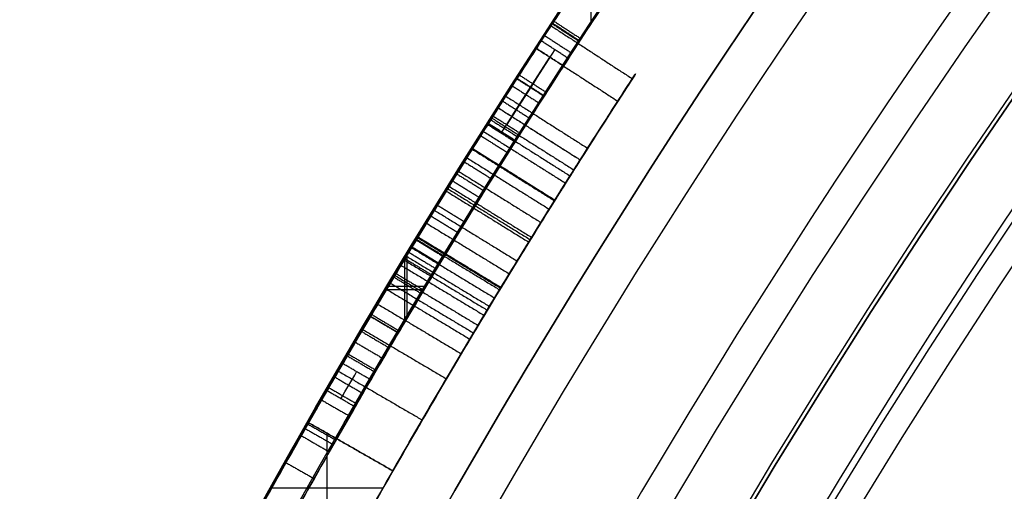
# Model space of a CAD drawing. Units: millimetres. Extents: x -68 to 67, y -67 to 68.
# Drawn here: x -22 to -19, y 12 to 13 of the extents above; entities that cross this region are included whole.
import ezdxf

# ---------------------------------------------------------------- set-up
doc = ezdxf.new("R2010")
doc.units = ezdxf.units.MM
doc.layers.add('Livello 01', color=18, linetype='Continuous', true_color=0x000000)

# ---------------------------------------------------------------- blocks, each defined once
blk = doc.blocks.new('10CI16160YY')
at = {"layer": 'Livello 01'}
for centre, radius in [((0, 0, -26), 29.95), ((0, 0, -35.5), 24), ((0, 0, -32.24999999999999), 24), ((0, 0, -36), 23.5), ((0, 0, -28.5), 22.9), ((0, 0, -26), 22.9), ((0, 0, -27.24999999999999), 22.9)]:
    blk.add_circle(centre, radius, dxfattribs=at)
at = {"layer": 'Livello 01', "extrusion": (0, 0, -1)}
blk.add_circle((0, 0), 29.95, dxfattribs=at)
at = {"layer": 'Livello 01'}
for centre, radius, start in [((0, 0, -13), 29.95, 202.9852029712911), ((0, 0, -29), 24, 180)]:
    blk.add_arc(centre, radius, start, 0, dxfattribs=at)
at = {"layer": 'Livello 01', "extrusion": (0, 0, -1)}
blk.add_arc((0, 0, 28.5), 23.5, 180, 0, dxfattribs=at)
blk = doc.blocks.new('10PT01360YY_oa_0')
at = {"layer": 'Livello 01', "extrusion": (0, 0, -1)}
for centre in [(0, 0, -0.199999999999999), (0, 0, -0.099999999999999)]:
    blk.add_circle(centre, 24, dxfattribs=at)
at = {"layer": 'Livello 01'}
blk.add_circle((0, 0), 24, dxfattribs=at)
blk = doc.blocks.new('10OR1116000')
at = {"layer": 'Livello 01', "color": 250, "true_color": 0x333333}
for centre, radius in [((0, 0, 0.89), 23.865), ((0, 0, 1.78), 22.975), ((0, 0), 22.975), ((0, 0, 0.89), 22.085)]:
    blk.add_circle(centre, radius, dxfattribs=at)
blk = doc.blocks.new('10PM04460YY_oa_1')
at = {"layer": 'Livello 01'}
for centre, radius in [((0, 0, -10.5), 26.25), ((0, 0, -8.99999999999999), 24)]:
    blk.add_circle(centre, radius, dxfattribs=at)
at = {"layer": 'Livello 01', "extrusion": (0, 0, -1)}
for centre, radius in [((0, 0, 8.99999999999999), 26.25), ((0, 0, 9.749999999999995), 26.25), ((0, 0, -1.5), 24), ((9e-16, 0, 3.749999999999995), 24), ((0, 0), 22.5), ((0, 0, 10.5), 22.5), ((0, 0, 5.250000000000001), 22.5)]:
    blk.add_circle(centre, radius, dxfattribs=at)
blk = doc.blocks.new('10PM06160YY_oa_2')
at = {"layer": 'Livello 01'}
for p, q in [((11.95309441608125, 21.04194700782815, 16.5420996583827), (11.95309441608125, 21.38629313088752, 16.5420996583827)), ((12.00641810741278, 21.01156643922561, 16.14366726125665), (12.1552580013063, 21.2720404033482, 16.14366726125665)), ((12.00641810741278, 21.01156643922561, 15.1626091293167), (12.1552580013063, 21.2720404033482, 15.1626091293167)), ((11.78378996530748, 21.21466766803735, 16.5420996583827), (12.12247410344222, 21.21466766803735, 16.5420996583827)), ((12.08083805435954, 21.14180342128691, 16.5420996583827), (12.08083805435954, 21.14180342128691, 15.7452348641306)), ((12.08083805435954, 21.14180342128691, 15.5153197759529), (12.08083805435954, 21.14180342128691, 14.8098984826805)), ((12.43243067001996, 20.99511056496592, 30.7369267583644), (12.4833832547332, 21.0811561000683, 30.7369267583644)), ((12.45790696237658, 21.03813333251711, 31.4392463459933), (12.45790696237658, 21.03813333251711, 30.0346071707355)), ((12.5648657252632, 20.91612175586346, 30.0346071707355), (12.5648657252632, 21.03269239317938, 30.0346071707355)), ((12.57581933351065, 20.90953773020576, 31.4392463459933), (12.57581933351065, 21.02614486992087, 31.4392463459933)), ((12.46747216899341, 20.97432091190015, 30.0346071707355), (12.66206390303831, 20.97432091190015, 30.0346071707355)), ((12.47859986965172, 20.96770243238695, 31.4392463459933), (12.67302074119953, 20.96770243238695, 31.4392463459933)), ((12.64547506303497, 20.86748572373202, 30.13447830475615), (12.6973007805064, 20.9530082062063, 30.13447830475615)), ((12.67138792177068, 20.91024696496916, 30.2343494387768), (12.67138792177068, 20.91024696496916, 30.0346071707355)), ((13.38795756524693, 20.39908312231575, 31.4392463459933), (13.56935546622803, 20.39908312231575, 31.4392463459933))]:
    blk.add_line(p, q, dxfattribs=at)
at = {"layer": 'Livello 01', "extrusion": (0, 0, -1)}
for centre, radius in [((-3.3e-15, 0, -3.00000000000002), 28.5), ((-3.3e-15, 0), 28.5), ((-3.3e-15, 0, -1.50000000000002), 28.5), ((0, 0, -12.375), 26.75), ((0, 0, -7.687500000000007), 26.75), ((0, 0, -100), 24.5), ((0, 0, -56.75), 24.5), ((0, 0, -12), 23.188)]:
    blk.add_circle(centre, radius, dxfattribs=at)
at = {"layer": 'Livello 01'}
for centre, radius in [((0, 0, 13.5), 24.5), ((0, 0, 3.00000000000002), 24.5), ((0, 0), 24.5), ((0, 0, 1.50000000000002), 24.5), ((0, 0, 56), 23.2), ((0, 0, 10), 23.188), ((0, 2e-16, 11), 23.188), ((0, 0, 6.500000000000012), 23.188)]:
    blk.add_circle(centre, radius, dxfattribs=at)
at = {"layer": 'Livello 01', "extrusion": (0, 0, -1)}
for centre, radius, start, end in [((0, 0, -3.00000000000002), 26.75, 1.4e-14, 180), ((1.9e-15, -7.1e-15, -42.75), 24.49999999999997, 47.02864357636389, 132.9713564236362), ((1.9e-15, -7.1e-15, -22.75), 24.49999999999997, 47.02864357636389, 132.9713564236362), ((0, 5.3e-15, -43.25), 24.40000000000001, 47.0286435763639, 132.9713564236361), ((0, 5.3e-15, -42.75), 24.40000000000001, 47.0286435763639, 132.9713564236361), ((0, 5.3e-15, -23.25), 24.40000000000001, 47.0286435763639, 132.9713564236361), ((0, 5.3e-15, -22.75), 24.40000000000001, 47.0286435763639, 132.9713564236361), ((0, 0, -43), 24.4, 47.02864357636392, 132.9713564236361), ((0, 0, -23), 24.4, 47.02864357636392, 132.9713564236361), ((0, 0, -100), 23.4, 0, 270), ((1.432454e-10, -2.642082e-10, -16.5420996583827), 24.2000000003005, 119.0501945877664, 119.7444880794686), ((-6.491518e-10, 1.0957137e-09, -30.0346071707355), 24.49999999872643, 120.6322518187048, 121.2154186680081), ((-7.823928e-10, 1.2989858e-09, -31.4392463459933), 24.39999999848356, 120.632251818679, 121.2753427204624), ((-7.432845e-10, 1.2325927e-09, -30.0346071707355), 24.39999999856062, 120.6322518186785, 121.2154186679859), ((1.239187e-10, -1.948592e-10, -31.4392463459933), 24.4000000002309, 123.1238001782806, 123.7848172871394)]:
    blk.add_arc(centre, radius, start, end, dxfattribs=at)
at = {"layer": 'Livello 01'}
for centre, radius, start, end in [((-1.9e-15, -7.1e-15, 43.25), 24.49999999999997, 47.02864357636386, 132.9713564236361), ((-1.9e-15, -7.1e-15, 23.25), 24.49999999999997, 47.02864357636386, 132.9713564236361), ((0, 0, 3.00000000000002), 23.188, 90, 0), ((0, 0, 3.00000000000002), 23.188, 0, 89.99999999999999), ((3.3e-15, 0, 12), 23, 269.9999999999999, 90), ((1.156195e-10, 2.066827e-10, 16.5420996583827), 24.49999999976317, 60.25551192051049, 60.94980541222797), ((2.992238e-10, 5.054517e-10, 31.4392463459933), 24.49999999941262, 58.72465727953518, 59.36774818129434), ((4.631602e-10, 7.005383e-10, 31.4392463459933), 24.4999999991602, 56.21518271283721, 56.87619982172479)]:
    blk.add_arc(centre, radius, start, end, dxfattribs=at)
for points, knots in [([(11.7965275846301, 21.4730514120621, 30.2472360367149), (11.85339821744945, 21.44180871748728, 30.14297324657406), (12.01427932424038, 21.35299653078416, 29.9401270774463), (12.24461203612292, 21.2210061436402, 30.02056585482418), (12.3377646207436, 21.1667088647037, 30.0797104644695)], [0, 0, 0, 0, 0.3984414069889426, 0.7968827059602555, 0.7968827059602555, 0.7968827059602555, 0.7968827059602555]), ([(12.2540017324026, 21.2153114882217, 30.2974937237694), (12.15190147375074, 21.27428477923487, 30.23948229964277), (11.94398879823967, 21.39179557922972, 30.22285617718353), (11.83556757252978, 21.45154418584527, 30.4758238938764), (11.81244962035429, 21.46431079984708, 30.7288312036249), (11.8158469826385, 21.46242191795509, 31.0530764616117), (11.8197234609188, 21.4602921067586, 31.3103334415076), (11.8197234609188, 21.4602921067586, 31.4392463459933)], [-1.617299837713911, -1.617299837713911, -1.617299837713911, -1.617299837713911, -1.212974956528288, -1.010812463773571, -0.8086499710188565, -0.4043249855094282, 0, 0, 0, 0]), ([(12.2874063978018, 21.0803141346437, 30.0797104644695), (12.19462205337159, 21.13439677176315, 30.02055822069425), (11.96486231040717, 21.26605582055572, 29.94014407316623), (11.80491188869348, 21.35434887541184, 30.14316674089834), (11.748378492448, 21.3854063042577, 30.2472360367149)], [0, 0, 0, 0, 0.3974608407414179, 0.7949217891359748, 0.7949217891359748, 0.7949217891359748, 0.7949217891359748]), ([(11.7714796916906, 21.3726990777514, 31.4392463459933), (11.7714796916906, 21.3726990777514, 31.3105190227114), (11.76759201817211, 21.37483495328812, 31.0537297884119), (11.76433435649681, 21.37664728663902, 30.7295859661172), (11.78695156370692, 21.36415567434433, 30.47766455516719), (11.89409499854907, 21.30511937847534, 30.22311498767451), (12.10192518596246, 21.18766854058545, 30.23926739447796), (12.203985398801, 21.1287183801065, 30.2974937237694)], [-1.616109562688994, -1.616109562688994, -1.616109562688994, -1.616109562688994, -1.212082146051725, -0.8080547294144553, -0.6060410210958208, -0.4040273127771904, 0, 0, 0, 0]), ([(13.3338987186508, 20.5537623067107, 35.9212051088799), (13.30635211575503, 20.57163269015076, 36.09337147148447), (13.12091653495563, 20.69205926739163, 36.39856455389737), (12.66151653682359, 20.977336834746, 36.47842963273064), (12.2118877827496, 21.24060243720605, 36.27155202986918), (12.07762329112587, 21.31589734456734, 35.740941146241), (12.16870536419046, 21.2651549531396, 35.19015206945574), (12.59790025476029, 21.0155033753977, 34.93579168571438), (13.066475369761, 20.72674813654406, 34.96465926867359), (13.27855739927173, 20.58959396054131, 35.24589710430008), (13.3107027964026, 20.5687916773407, 35.4173391358817)], [-4.435144132334994, -4.435144132334994, -4.435144132334994, -4.435144132334994, -3.880751115043263, -3.326358097751543, -2.771965080459812, -2.217572063168082, -1.66317904587635, -1.10878602858462, -0.5543930112928953, 0, 0, 0, 0]), ([(13.2563733972336, 20.4848374255965, 35.4173391358817), (13.22441771239289, 20.50551694009207, 35.2462104180109), (13.01367472130578, 20.64181942363856, 34.96473746482351), (12.54570377770147, 20.93019915427026, 34.93565445431972), (12.11854038431718, 21.17863705867232, 35.1912860045374), (12.02871210593085, 21.22867513949005, 35.74053977588933), (12.16095657473953, 21.15452586008706, 36.27011276230616), (12.60909994594735, 20.89217154398689, 36.47871990164077), (13.06781958455366, 20.60731555713301, 36.39844210775387), (13.25209628862912, 20.48763063396046, 36.09302120315611), (13.2794746422481, 20.4698693993364, 35.9212051088799)], [-4.425559818851467, -4.425559818851467, -4.425559818851467, -4.425559818851467, -3.872364846654835, -3.319169868561286, -2.765974890467739, -2.212779912374192, -1.659584934280644, -1.106389956187096, -0.5531949780935479, 0, 0, 0, 0]), ([(12.0064181074128, 21.0115664392256, 15.7452348641306), (12.1427572650429, 20.9336595903643, 15.7452348641306), (12.278338119027, 20.8544256904331, 15.7452348641306), (12.4215597869797, 20.7688456294082, 15.7452348641306), (12.4433178478123, 20.7558195250706, 15.7452343702908), (12.4677624574136, 20.7411451594288, 15.7452323949314), (12.4780743328479, 20.7349404931486, 15.7452309134119), (12.5032940035437, 20.7197496196966, 15.7452249873337), (12.512487737791, 20.7141896793999, 15.7452190612554), (12.5148767603014, 20.7127463302214, 15.7452072090988), (12.5314599176665, 20.7027199287412, 15.7450651091901), (12.5485752349502, 20.6923502698164, 15.7447408829737), (12.5570448948023, 20.6872115012556, 15.7445193780049), (12.5821904271654, 20.6719343266564, 15.7436766875173), (12.5986028555687, 20.6619350583715, 15.7428773264169), (12.6467906448454, 20.6325011440753, 15.73976654079), (12.6867360243989, 20.6079658488581, 15.7358103488225), (12.7532312175498, 20.5668816521172, 15.7260098599256), (12.7846258735602, 20.5473734393054, 15.7198528022016), (12.8437393900466, 20.5104747010338, 15.7050250602022), (12.8855681238656, 20.4842257993259, 15.6918181063466), (12.9482246883731, 20.4446777889004, 15.6652556032998), (12.9766521925346, 20.4266349537374, 15.6499937924279), (13.0532995631441, 20.377807564894, 15.5982666817665), (13.1102159803154, 20.341195115388, 15.534814086254), (13.2223384367516, 20.2686381721916, 15.344732856947), (13.2502717290172, 20.2502322219581, 15.1671886025812), (13.1831322625289, 20.2940047719688, 14.8584478256348), (13.0952360726952, 20.3513664503955, 14.728383785331), (12.9018097718182, 20.4741089100672, 14.6258477526501), (12.8399060065593, 20.5129957250395, 14.6089765274553), (12.706366099595, 20.5959811714769, 14.5863211283774), (12.6449054667716, 20.6338010858914, 14.583135884525), (12.4980787705877, 20.7230646517331, 14.5791270947354), (12.4361105099532, 20.760284497204, 14.5799833945029), (12.3001300160476, 20.8411386111446, 14.5799833945029), (12.2319467881243, 20.8812292337614, 14.5799833945029), (12.02680450972997, 21.000499980896, 14.5799833945029), (11.88922860155462, 21.07869233525003, 14.5799833945029), (11.75093083085621, 21.15551050219383, 14.5799833945029)], [0, 0, 0, 0, 0.124999999601666, 0.124999999601666, 0.13281249957677, 0.13281249957677, 0.140624999551874, 0.140624999551874, 0.156249999502083, 0.156249999502083, 0.164062499477187, 0.164062499477187, 0.171874999452291, 0.171874999452291, 0.187499999402499, 0.187499999402499, 0.218749999302916, 0.218749999302916, 0.249999999203332, 0.249999999203332, 0.281249999103749, 0.281249999103749, 0.312499999004165, 0.312499999004165, 0.374999998804998, 0.374999998804998, 0.499999998406664, 0.499999998406664, 0.624999998008331, 0.624999998008331, 0.687499997809164, 0.687499997809164, 0.749999997609997, 0.749999997609997, 0.81249999741083, 0.81249999741083, 0.874999997211663, 0.874999997211663, 1.000000000000198, 1.000000000000198, 1.000000000000198, 1.000000000000198]), ([(13.0787440238186, 20.7170570969776, 35.4495553820728), (13.05324003077452, 20.73315784903732, 35.33853867526854), (12.9215852006951, 20.81633925603537, 35.14280468829349), (12.60079404404016, 21.01219140151879, 35.14891097594063), (12.36807758948465, 21.14915675088105, 35.39251300712923), (12.35071846204875, 21.1590584033206, 35.74289278563792), (12.39888398715531, 21.13125752917428, 36.0975383763441), (12.67526347487445, 20.96751655171646, 36.27276149234638), (12.98695093649884, 20.77540443017558, 36.21933028618127), (13.08606247904544, 20.71244364769661, 36.0026410748944), (13.1019399700402, 20.7023952484118, 35.8902772757318)], [-2.910992863010677, -2.910992863010677, -2.910992863010677, -2.910992863010677, -2.54711898635832, -2.183244845012949, -1.819370703667578, -1.455496562322197, -1.091622420976826, -0.727748279631452, -0.363874138286077, 0, 0, 0, 0]), ([(12.40214950782239, 21.12906176992543, 35.99464213133242), (12.37374854524534, 21.14574901582386, 35.91887353594487), (12.36457308408179, 21.15106011544045, 35.83686250893157), (12.3596877984991, 21.1539150661209, 35.6815734207421), (12.3614822159169, 21.15286747653, 35.6280379125806), (12.373070806556, 21.146090983206, 35.5215229163616), (12.3862292220336, 21.13839498474, 35.457937989776), (12.4214439768014, 21.1177211460617, 35.3633982470631), (12.4528712208288, 21.0992370132933, 35.3105084391384), (12.525955733724, 21.0559311630348, 35.2358497234086), (12.56886388436, 21.0303749206452, 35.2068181599522), (12.7099239549316, 20.9456407790678, 35.1513591083001), (12.8150285087636, 20.8814629990684, 35.1498677459032), (12.98885550929509, 20.77378360424174, 35.23654596562739), (13.05342882201722, 20.73303866430974, 35.33935991823697), (13.07874402381858, 20.71705709697757, 35.44955538207281)], [0.4059185840972443, 0.4059185840972443, 0.4059185840972443, 0.4059185840972443, 0.499999913285219, 0.499999913285219, 0.562499902445871, 0.562499902445871, 0.624999891606523, 0.624999891606523, 0.687499880767176, 0.687499880767176, 0.749999869927828, 0.749999869927828, 0.874999848249133, 0.874999848249133, 0.9999999181770343, 0.9999999181770343, 0.9999999181770343, 0.9999999181770343]), ([(13.04846266404, 20.6178956759693, 35.8902772757318), (13.03265293541832, 20.62790119043171, 36.00262006776128), (12.93402481427654, 20.69056243145354, 36.21952700550858), (12.6219363691861, 20.88290374870331, 36.27308374510114), (12.34685737826912, 21.04583549044907, 36.09481164940215), (12.30036899802625, 21.07265907633312, 35.74110443313874), (12.31839180487733, 21.06236882913182, 35.39015557548964), (12.55037058819986, 20.92582456397653, 35.14879808326987), (12.869886992218, 20.73072296028946, 35.14329647436355), (13.00008425483551, 20.64845521946948, 35.3390752060462), (13.02536139515, 20.6324976802552, 35.4495553820728)], [-2.905634977162417, -2.905634977162417, -2.905634977162417, -2.905634977162417, -2.542430574496616, -2.179226168784397, -1.816021763072181, -1.45281735735996, -1.089612951647738, -0.7264085459355276, -0.3632041402233062, 0, 0, 0, 0]), ([(12.04099851259442, 20.99176873526722, 14.8098984826805), (12.12452922630234, 20.9438550221775, 14.8098984826805), (12.20777922597451, 20.89543966793188, 14.8098984826805), (12.3379253955599, 20.8187079007946, 14.8098984826805), (12.3850257744519, 20.7907224121129, 14.8098984826805), (12.4555359382259, 20.7485029569462, 14.8098984826805), (12.4765262397945, 20.7358918589709, 14.8098984826805), (12.5284155392345, 20.7045821565054, 14.8098984826805), (12.5464666443905, 20.6936493165882, 14.8100013082341), (12.6253617891671, 20.6456782131173, 14.8115962398879), (12.6630340842255, 20.6225836642544, 14.8121817867822), (12.7621086704748, 20.5614194911348, 14.8282785547464), (12.8029137341064, 20.5360067719547, 14.8461292739691), (12.9214769820069, 20.4617723935742, 14.9376871953316), (12.9670344951802, 20.4327192738424, 15.0370561286279), (12.9661187024111, 20.4333004168611, 15.2197474103305), (12.9568816587669, 20.439174832055, 15.2708281303065), (12.9245572652038, 20.4596183256706, 15.3441248295406), (12.9105682534102, 20.4684533365631, 15.3670133084407), (12.8786975026188, 20.4885213046981, 15.4065325900375), (12.8554709568725, 20.5031019874992, 15.4277465660128), (12.8096542258641, 20.5317816359162, 15.4605758398399), (12.7719516538701, 20.5552923082534, 15.4777739290036), (12.7045515808295, 20.5969674190565, 15.4965389226675), (12.6802767722489, 20.6119265994945, 15.5016218972085), (12.6280878754584, 20.6439418177219, 15.5094437995967), (12.593204508792, 20.6652343497235, 15.512549831884), (12.3882066401788, 20.7898487274981, 15.5233480324244), (12.1926810758546, 20.9051321529714, 15.5153197759529), (12.0064181074128, 21.0115664392256, 15.5153197759529)], [0.0151515151515152, 0.0151515151515152, 0.0151515151515152, 0.0151515151515152, 0.125, 0.125, 0.1875, 0.1875, 0.21875, 0.21875, 0.25, 0.25, 0.3125, 0.3125, 0.375, 0.375, 0.5, 0.5, 0.5625, 0.5625, 0.59375, 0.59375, 0.625, 0.625, 0.6875, 0.6875, 0.71875, 0.71875, 0.75, 0.75, 0.999999999999999, 0.999999999999999, 0.999999999999999, 0.999999999999999]), ([(13.0484626498223, 20.6178956849673, 35.8902772738283), (13.0328691582174, 20.6277643493497, 36.0010834846646), (12.9883149845249, 20.6560578180674, 36.1123102468507), (12.8268471510647, 20.7567107915441, 36.2347618316983), (12.7216166786434, 20.8214316929165, 36.2492331927509), (12.57492758445369, 20.91017191224901, 36.22604272660651), (12.5189339014007, 20.94367625398056, 36.20243841240733), (12.47073132916188, 20.97235085223861, 36.16450777123316)], [0, 0, 0, 0, 0.124999978321305, 0.124999978321305, 0.249999956642609, 0.249999956642609, 0.324417129073335, 0.324417129073335, 0.324417129073335, 0.324417129073335]), ([(12.6973007805064, 20.9530082062063, 30.2343494387768), (12.8033599726635, 20.888737460445, 30.0752606607982), (13.0638850700422, 20.7282663121429, 29.9707761126018), (13.3981555842164, 20.5126232703769, 30.030762778459), (13.6132234985532, 20.3700229687598, 30.22187905151), (13.6263736252723, 20.3609914109645, 30.5388250263407), (13.6223315521176, 20.3637735811909, 30.9352280530608), (13.623847172259, 20.3627303725932, 31.2384249837904), (13.623847172259, 20.3627303725932, 31.4392463459933)], [0, 0, 0, 0, 0.616562804086614, 0.9248442061299315, 1.233125608173239, 1.541407010216548, 1.849688412259857, 2.466251216346477, 2.466251216346477, 2.466251216346477, 2.466251216346477]), ([(13.388022429991, 20.5185490572325, 31.4392463459933), (13.3880224299909, 20.5185490572326, 31.3149554564401), (13.3887682062064, 20.5180575694423, 31.0667726296828), (13.3859715453978, 20.5199006486562, 30.7545493344914), (13.3916381123766, 20.5161666987487, 30.5089575509867), (13.3611906871539, 20.5361438231912, 30.3142323399063), (13.2140336978125, 20.6313012511327, 30.213963468817), (13.0064924441079, 20.7632487284751, 30.192890716219), (12.7249533434883, 20.9366893378244, 30.3263373511468), (12.7176611729471, 20.9405321364503, 30.7281132991404), (12.7196499467311, 20.9394841004614, 31.076716758591), (12.7192079970013, 20.9397169973478, 31.3192471579471), (12.7192079970013, 20.9397169973478, 31.4392463459933)], [-3.046826945319851, -3.046826945319851, -3.046826945319851, -3.046826945319851, -2.665973577154867, -2.285120208989893, -2.094693524907401, -1.904266840824909, -1.713840156742417, -1.523413472659926, -1.142560104494942, -0.7617067363299639, -0.3808533681649819, 0, 0, 0, 0]), ([(12.7192079970013, 20.9397169973478, 31.4392463459933), (12.7192079970013, 20.9397169973478, 31.19223927953471), (12.7192079970013, 20.9397169973478, 30.9452322130762), (12.7192079970013, 20.9397169973479, 30.5747216133883), (12.7294078310197, 20.9336529426934, 30.4357089284074), (12.8255581463813, 20.8747807305175, 30.3006586492487), (12.874543763904, 20.8446490033101, 30.2668707048908), (12.9716954662735, 20.7843302978502, 30.2213243357318), (13.0210186498096, 20.7534875375775, 30.2098997525368), (13.130259995497, 20.6845460211657, 30.2054295923463), (13.1812686390225, 20.6520539479934, 30.2135284917745), (13.2761263737027, 20.5912030662219, 30.2557856626196), (13.3239407401014, 20.5602429337921, 30.2936303576464), (13.3766084385221, 20.5260160046888, 30.3963647903709), (13.3834003671863, 20.5215645072012, 30.4539557953199), (13.389933433081, 20.5173024023452, 30.5913465733145), (13.388022429991, 20.5185490572325, 30.6447921270701), (13.3880224299908, 20.5185490572327, 30.9503512497329), (13.3880224299908, 20.5185490572327, 31.1947985478631), (13.388022429991, 20.5185490572325, 31.4392458459933), (13.388022429991, 20.5185490572325, 31.43924601265996), (13.388022429991, 20.5185490572325, 31.43924617932663), (13.388022429991, 20.5185490572325, 31.4392463459933)], [-1.6e-15, -1.6e-15, -1.6e-15, -1.6e-15, 0.249999957386868, 0.249999957386868, 0.374999936080303, 0.374999936080303, 0.43749992542702, 0.43749992542702, 0.499999914773737, 0.499999914773737, 0.562499904120454, 0.562499904120454, 0.624999893467171, 0.624999893467171, 0.687499882813888, 0.687499882813888, 0.749999872160605, 0.749999872160605, 0.999999829547473, 0.999999829547473, 0.999999829547473, 0.9999999999999991, 0.9999999999999991, 0.9999999999999991, 0.9999999999999991]), ([(13.5682396327804, 20.279617187399, 31.4392463459933), (13.5682396327804, 20.279617187399, 31.2387054083007), (13.5668090624837, 20.280602892191, 30.9359495726857), (13.5706241141057, 20.2779742139447, 30.5400528403372), (13.5582282295778, 20.2864963365683, 30.2236916159391), (13.3452319340889, 20.4277425010198, 30.0314012062664), (13.0119127666587, 20.6428249543139, 29.9703271908392), (12.7508994248607, 20.8035996784196, 30.0755648056906), (12.645475063035, 20.867485723732, 30.2343494387768)], [0, 0, 0, 0, 0.6155687991280571, 0.9233531986920844, 1.231137598256114, 1.538921997820137, 1.846706397384171, 2.462275196512228, 2.462275196512228, 2.462275196512228, 2.462275196512228]), ([(12.6672928623196, 20.8542487647056, 31.4392463459933), (12.6672928623196, 20.8542487647056, 31.3201293692288), (12.6674067885552, 20.8542138806001, 31.0794274698419), (12.6668941204953, 20.8543708590748, 30.7331822959089), (12.6687739033815, 20.8537952713345, 30.3351102589606), (12.9476142577942, 20.6821303697971, 30.1934341473559), (13.1559889865569, 20.5497309035603, 30.2125903630751), (13.304606272057, 20.4536605103237, 30.3107915618783), (13.3371698464952, 20.4323020458003, 30.5050301444091), (13.3312446716245, 20.4362049917831, 30.7521236163645), (13.334152992792, 20.4342889267251, 31.0652674468735), (13.3333774404807, 20.4347998774071, 31.3144780040145), (13.3333774404808, 20.4347998774071, 31.4392463459933)], [-3.043373749091384, -3.043373749091384, -3.043373749091384, -3.043373749091384, -2.66295203045496, -2.282530311818536, -1.902108593182114, -1.521686874545687, -1.331476015227473, -1.14126515590927, -0.9510542965910568, -0.7608434372728431, -0.3804217186364164, 0, 0, 0, 0]), ([(12.6672928623196, 20.8542487647056, 31.43924634599331), (12.6672928623196, 20.8542487647056, 31.19223927953471), (12.6672928623196, 20.8542487647056, 30.9452322130762), (12.6672928623196, 20.8542487647056, 30.5747216133883), (12.6774510643625, 20.8482094612946, 30.4357089284074), (12.7732089294572, 20.7895775438623, 30.3006586492487), (12.821994605684, 20.7595688032966, 30.2668707048908), (12.9187497704928, 20.6994962966345, 30.2213243357318), (12.9678716349124, 20.6687794251792, 30.2098997525368), (13.0766670975562, 20.600119302712, 30.2054295923463), (13.1274675425367, 20.5677598502465, 30.2135284917745), (13.2219381027896, 20.507157339421, 30.2557856626196), (13.2695573085091, 20.4763235748787, 30.2936303576464), (13.3220100367322, 20.4422363475268, 30.3963647903709), (13.3287742432386, 20.4378030194167, 30.4539557953199), (13.3352806435582, 20.4335583109071, 30.5913465733145), (13.3333774404809, 20.4347998774071, 30.6447921270701), (13.33337744048061, 20.4347998774072, 30.94058442346944), (13.3333774404806, 20.4347998774072, 31.17526489533619), (13.33337744048078, 20.43479987740711, 31.40994536720293)], [-2.3e-15, -2.3e-15, -2.3e-15, -2.3e-15, 0.249999957386868, 0.249999957386868, 0.374999936080303, 0.374999936080303, 0.43749992542702, 0.43749992542702, 0.499999914773737, 0.499999914773737, 0.562499904120454, 0.562499904120454, 0.624999893467171, 0.624999893467171, 0.687499882813888, 0.687499882813888, 0.749999872160605, 0.749999872160605, 0.9900111482720169, 0.9900111482720169, 0.9900111482720169, 0.9900111482720169]), ([(14.6899311960036, 19.4824516284958, 35.7626999542407), (14.6987990763412, 19.4757651726792, 35.566807023834), (14.6188390619593, 19.5372463441793, 35.1509526682947), (14.1434589302191, 19.8862467811689, 34.9167079480325), (13.7330537727334, 20.1695871524229, 34.9983441718398), (13.4846614579051, 20.3355209396779, 35.2687720386954), (13.3767796690168, 20.4063225415976, 35.6418459041171), (13.4240022603762, 20.376362235425, 36.1693812917083), (13.8128125490483, 20.1156244924294, 36.4311295153789), (14.1303647931838, 19.8927226888302, 36.4417888699495), (14.4477756627194, 19.6643663860985, 36.3864070023343), (14.6336856907023, 19.524833818523, 36.1672722833355), (14.683514196214, 19.4872884427152, 35.9804834593953)], [-4.927998930332236, -4.927998930332236, -4.927998930332236, -4.927998930332236, -4.311999064040706, -3.695999197749174, -3.079999331457648, -2.771999398311885, -2.463999465166123, -1.847999598874587, -1.231999732583062, -0.9239997994372987, -0.6159998662915248, 0, 0, 0, 0])]:
    blk.add_open_spline(points, degree=3, knots=knots, dxfattribs=at)
for points, degree in [([(11.8966035271065, 21.4177688968491, 14.5799833945029), (12.0357065149272, 21.3405034681525, 14.5799833945029), (12.3131984563286, 21.1827490720403, 14.580692541439), (12.7197101375434, 20.9413309318516, 14.5775013802263), (13.1392208844943, 20.6805018301065, 14.5952347574565), (13.4411616306108, 20.4838123375127, 14.9788832948432), (13.366864396931, 20.5329784749693, 15.5111271830734), (12.9857642430227, 20.7774967990863, 15.7523069372287), (12.5717472749921, 21.0303903002966, 15.7432142182529), (12.2948122189645, 21.1922964065975, 15.7452348641306), (12.1552580013063, 21.2720404033482, 15.7452348641306)], 3), ([(12.031793151642, 21.3421168949123, 30.01091063142405), (12.0072384717407, 21.29856155431042, 30.01091063142405), (11.9826837918394, 21.25500621370855, 30.01091063142405)], 2), ([(12.1151519211143, 21.29490769945525, 35.73625950399985), (12.0904271212753, 21.25144870415026, 35.73625950399985), (12.06570232143631, 21.20798970884526, 35.73625950399985)], 2), ([(12.1369830055194, 21.28247268349555, 35.47765492158295), (12.11221365244693, 21.23903906577411, 35.47765492158295), (12.08744429937446, 21.19560544805267, 35.47765492158295)], 2), ([(12.0064181074128, 21.0115664392256, 15.5153197759529), (12.08083805435955, 21.1418034212869, 15.5153197759529), (12.1552580013063, 21.2720404033482, 15.5153197759529)], 2), ([(12.1552580013063, 21.2720404033482, 14.8098984826805), (12.08083805435955, 21.1418034212869, 14.8098984826805), (12.0064181074128, 21.0115664392256, 14.8098984826805)], 2), ([(12.0064181074128, 21.0115664392256, 16.5420996583827), (12.08083805435955, 21.1418034212869, 16.5420996583827), (12.1552580013063, 21.2720404033482, 16.5420996583827)], 2), ([(12.0064181074128, 21.0115664392256, 15.7452348641306), (12.08083805435955, 21.1418034212869, 15.7452348641306), (12.1552580013063, 21.2720404033482, 15.7452348641306)], 2), ([(12.1509410053158, 21.27450663788315, 35.99289372853935), (12.12614316652945, 21.23108927739768, 35.99289372853935), (12.10134532774311, 21.18767191691222, 35.99289372853935)], 2), ([(12.1552580013063, 21.2720404033482, 15.7452348641306), (12.1552580013063, 21.2720404033482, 16.14366726125665), (12.1552580013063, 21.2720404033482, 16.5420996583827)], 2), ([(12.1552580013063, 21.2720404033482, 15.5153197759529), (12.2516859730694, 21.216939583065, 15.5153197759529), (12.4450974182542, 21.1045931941101, 15.5190513087067), (12.7249909544958, 20.9372256989095, 15.5191993804602), (13.029194281512, 20.7489446478027, 15.4857444115059), (13.1784165773253, 20.6537156520629, 15.1524612044691), (13.0200622077233, 20.7546925424518, 14.8189324041778), (12.7199278523426, 20.9402703193211, 14.8083359452466), (12.4421529565783, 21.1063191695947, 14.8103449219474), (12.2507462616351, 21.2174765524724, 14.8098984826805), (12.1552580013063, 21.2720404033482, 14.8098984826805)], 3), ([(12.1552580013063, 21.2720404033482, 14.8098984826805), (12.1552580013063, 21.2720404033482, 15.1626091293167), (12.1552580013063, 21.2720404033482, 15.5153197759529)], 2), ([(12.1552580013063, 21.2720404033482, 15.7452348641306), (12.15560390702813, 21.2718427460848, 15.7452348641306), (12.15594980792863, 21.27164508038396, 15.7452348641306), (12.1562957040074, 21.2714474062459, 15.7452348641306)], 3), ([(12.22531336067913, 21.2318560948684, 35.23912988624253), (12.20036374157571, 21.18852577630744, 35.23912988624253), (12.17541412247228, 21.14519545774649, 35.23912988624253)], 2), ([(12.203985398801, 21.1287183801065, 30.2974937237694), (12.2289935656018, 21.1720149341641, 30.2974937237694), (12.2540017324026, 21.2153114882217, 30.2974937237694)], 2), ([(12.26358630136857, 21.20977253600063, 36.21652388743233), (12.23855857422292, 21.16648728592714, 36.21652388743233), (12.21353084707727, 21.12320203585364, 36.21652388743233)], 2), ([(12.29593096712004, 21.1910377672216, 30.18847796389071), (12.27083723045243, 21.14779075137012, 30.18847796389075), (12.24574349378481, 21.10454373551865, 30.18847796389079)], 2), ([(12.31435403845596, 21.18033721675749, 14.5799833945029), (12.23896003413886, 21.05066168277733, 14.5799833945029), (12.16356602982175, 20.92098614879718, 14.5799833945029)], 2), ([(12.2874063978018, 21.0803141346437, 30.0797104644695), (12.3125855092727, 21.1235114996737, 30.0797104644695), (12.3377646207436, 21.1667088647037, 30.0797104644695)], 2), ([(12.0064181074128, 21.0115664392256, 15.7452348641306), (12.1445622980756, 20.9326281593498, 15.7452348641306), (12.4184679245525, 20.7724994161099, 15.7432869617375), (12.8293051180952, 20.5214756986317, 15.7520522665436), (13.202823036557, 20.2817839935375, 15.5092825269494), (13.2762950109441, 20.2331511697939, 14.9850803831112), (12.985763256999, 20.422524392526, 14.5982083747677), (12.5682221709507, 20.6823543981369, 14.5768908110298), (12.1647653124099, 20.9220203513002, 14.5808669897809), (11.8890976546073, 21.0787650703665, 14.5799833945029), (11.7509308308562, 21.1555105021938, 14.5799833945029)], 3), ([(12.36163777758463, 21.1527755024203, 35.74355761164666), (12.33640994538549, 21.10960657282352, 35.74355761164666), (12.31118211318634, 21.06643764322675, 35.74355761164666)], 2), ([(12.36727651123645, 21.14947922986801, 35.57478041447109), (12.34203717141763, 21.10631702735809, 35.57478041447109), (12.31679783159881, 21.06315482484817, 35.57478041447109)], 2), ([(12.44309394754837, 21.10496181025886, 14.8098984826805), (12.36691173970623, 20.97574775835932, 14.8098984826805), (12.2907295318641, 20.84653370645977, 14.8098984826805)], 2), ([(12.40383659941751, 21.12805806540086, 35.41066811841955), (12.37852264717383, 21.08493957955309, 35.41066811841955), (12.35320869493016, 21.04182109370532, 35.41066811841955)], 2), ([(12.43684047772205, 21.1086474917673, 36.06750002576445), (12.41145917062467, 21.06556861933512, 36.06750002576445), (12.3860778635273, 21.02248974690295, 36.06750002576445)], 2), ([(12.4833832547332, 21.0811561000683, 30.0346071707355), (12.4579069623766, 21.0381333325171, 30.0346071707355), (12.43243067002, 20.9951105649659, 30.0346071707355)], 2), ([(12.4833832547332, 21.0811561000683, 31.4392463459933), (12.4579069623766, 21.0381333325171, 31.4392463459933), (12.43243067002, 20.9951105649659, 31.4392463459933)], 2), ([(12.48941347727641, 21.07758408816407, 35.2731790812735), (12.46392487834319, 21.03456861043315, 35.2731790812735), (12.43843627940997, 20.99155313270223, 35.2731790812735)], 2), ([(12.4833832547332, 21.0811561000683, 31.4392463459933), (12.4833832547332, 21.0811561000683, 30.7369267583644), (12.4833832547332, 21.0811561000683, 30.0346071707355)], 2), ([(12.5214440679136, 21.05857161476319, 14.5799833945029), (12.44478216545699, 20.92964158446873, 14.5799833945029), (12.36812026300039, 20.80071155417428, 14.5799833945029)], 2), ([(12.0064181074128, 21.0115664392256, 14.8098984826805), (12.1005384034343, 20.9577842697859, 14.8098984826805), (12.2892073482621, 20.8482207932927, 14.8102924156095), (12.5629942166779, 20.6845698573318, 14.8085197174291), (12.8589265389258, 20.5016269221626, 14.8181183666221), (13.0164918913951, 20.4011649414042, 15.1492148497043), (12.8733987687807, 20.4925127598589, 15.4830905780702), (12.5720295327429, 20.6791286590449, 15.519647869446), (12.2940145054978, 20.8454073507746, 15.5189424617747), (12.1021074077796, 20.9568877101583, 15.5153197759529), (12.0064181074128, 21.0115664392256, 15.5153197759529)], 3), ([(12.0064181074128, 21.0115664392256, 16.5420996583827), (12.0064181074128, 21.0115664392256, 16.14366726125665), (12.0064181074128, 21.0115664392256, 15.7452348641306)], 2), ([(12.0064181074128, 21.0115664392256, 15.5153197759529), (12.0064181074128, 21.0115664392256, 15.1626091293167), (12.0064181074128, 21.0115664392256, 14.8098984826805)], 2), ([(12.56701682161451, 21.03140718557028, 15.7452348641306), (12.49007590229849, 20.90264346810762, 15.7452348641306), (12.41313498298248, 20.77387975064496, 15.7452348641306)], 2), ([(12.58614865629673, 21.0199634158007, 14.8098984826805), (12.50909060329898, 20.89126976223456, 14.8098984826805), (12.43203255030123, 20.76257610866843, 14.8098984826805)], 2), ([(12.60469532743113, 21.0088470817091, 34.9829466592504), (12.57897145941597, 20.96597188358316, 34.9829466592504), (12.55324759140081, 20.92309668545722, 34.9829466592504)], 2), ([(12.43243067002, 20.9951105649659, 31.4392463459933), (12.43243067002, 20.9951105649659, 30.7369267583644), (12.43243067002, 20.9951105649659, 30.0346071707355)], 2), ([(12.60994767516595, 21.0056949332693, 15.7452333826111), (12.53274391388945, 20.8770886377595, 15.7452333826111), (12.45554015261295, 20.7484823422497, 15.7452333826111)], 2), ([(12.64127197515657, 20.98685881331743, 15.7452289380525), (12.56387643245153, 20.85836784099101, 15.7452289380525), (12.4864808897465, 20.72987686866459, 15.7452289380525)], 2), ([(12.61588390788388, 21.00213020678608, 35.18833180940149), (12.59013720603108, 20.95926871656818, 35.18833180940149), (12.56439050417828, 20.91640722635026, 35.18833180940149)], 2), ([(12.6574601980622, 20.97709944998285, 14.8098984826805), (12.57996554378835, 20.8486682288605, 14.8098984826805), (12.5024708895145, 20.72023700773815, 14.8098984826805)], 2), ([(12.66921364780503, 20.97000299347307, 15.74521115981766), (12.59164703363481, 20.84161522004365, 15.74521115981766), (12.5140804194646, 20.71322744661423, 15.74521115981766)], 2), ([(12.69547233965095, 20.95411611290625, 15.7449029960819), (12.61774495797965, 20.82582560609252, 15.7449029960819), (12.54001757630835, 20.6975350992788, 15.7449029960819)], 2), ([(12.661686340103, 20.974548839602, 36.4304756672294), (12.6358461638987, 20.9317436378885, 36.4304756672294), (12.6100059876944, 20.88893843617501, 36.4304756672294)], 2), ([(12.68142898435894, 20.96261813120344, 36.23469679127099), (12.65554851704392, 20.91983727787444, 36.23469679127099), (12.6296680497289, 20.87705642454545, 36.23469679127099)], 2), ([(12.645475063035, 20.867485723732, 30.2343494387768), (12.6713879217707, 20.91024696496915, 30.2343494387768), (12.6973007805064, 20.9530082062063, 30.2343494387768)], 2), ([(12.645475063035, 20.867485723732, 30.0346071707355), (12.6713879217707, 20.91024696496915, 30.0346071707355), (12.6973007805064, 20.9530082062063, 30.0346071707355)], 2), ([(12.67062667288511, 20.96914923682819, 15.51632998398915), (12.67062667288511, 20.96914923682819, 15.16305366233111), (12.67062667288511, 20.96914923682819, 14.80977734067308)], 2), ([(12.6973007805064, 20.9530082062063, 30.0346071707355), (12.6973007805064, 20.9530082062063, 30.13447830475615), (12.6973007805064, 20.9530082062063, 30.2343494387768)], 2), ([(12.72119649188516, 20.9385090160414, 15.7442384811757), (12.64331161540425, 20.81031406288196, 15.7442384811757), (12.56542673892333, 20.68211910972253, 15.7442384811757)], 2), ([(12.72625870710567, 20.93543262795912, 15.51374963194404), (12.64834283747032, 20.80725650982879, 15.51374963194404), (12.57042696783498, 20.67908039169845, 15.51374963194404)], 2), ([(12.7273370622996, 20.93477707792975, 14.5811314896302), (12.64941459048962, 20.80660497337099, 14.5811314896302), (12.57149211867964, 20.67843286881223, 14.5811314896302)], 2), ([(12.72862574944533, 20.93399356383197, 14.8105329521187), (12.65069538771402, 20.80582625629827, 14.8105329521187), (12.5727650259827, 20.67765894876457, 14.8105329521187)], 2), ([(12.7192079970013, 20.9397169973478, 31.4392463459933), (12.69325042966045, 20.8969828810267, 31.4392463459933), (12.6672928623196, 20.8542487647056, 31.4392463459933)], 2), ([(12.7192079970013, 20.93971699734787, 30.6982251466176), (12.69325042966045, 20.89698288102674, 30.6982251466176), (12.6672928623196, 20.8542487647056, 30.6982251466176)], 2), ([(12.77104560222563, 20.9081418166673, 15.7418403978746), (12.69285552710995, 20.78013278513669, 15.7418403978746), (12.61466545199426, 20.65212375360609, 15.7418403978746)], 2), ([(12.79350804126077, 20.8944048012428, 30.34567540896827), (12.76739884117653, 20.85176315879127, 30.34567540896827), (12.7412896410923, 20.80912151633974, 30.34567540896827)], 2), ([(12.645475063035, 20.867485723732, 30.2343494387768), (12.645475063035, 20.867485723732, 30.13447830475615), (12.645475063035, 20.867485723732, 30.0346071707355)], 2), ([(12.8110523526618, 20.8836524012769, 15.5055328484026), (12.73261733825773, 20.75579330494255, 15.5055328484026), (12.65418232385365, 20.6279342086082, 15.5055328484026)], 2), ([(12.65985480329914, 20.85876497684806, 36.4357932947689), (12.65985480329914, 20.85876497684806, 36.33786315076373), (12.65985480329914, 20.85876497684807, 36.23993300675856)], 2), ([(12.65985480329914, 20.85876497684807, 35.16002454587746), (12.65985480329914, 20.85876497684807, 35.06224050440893), (12.65985480329914, 20.85876497684807, 34.9644564629404)], 2), ([(12.82672236143675, 20.8740315574787, 34.970854887843), (12.80054537702568, 20.83143149307571, 34.970854887843), (12.77436839261462, 20.78883142867273, 34.970854887843)], 2), ([(12.87016523739995, 20.84727432452555, 14.8202301707643), (12.79136830737505, 20.71963795111007, 14.8202301707643), (12.71257137735015, 20.5920015776946, 14.8202301707643)], 2), ([(12.87766936834175, 20.84263974739455, 15.73091010437405), (12.79882649465805, 20.7150317489411, 15.73091010437405), (12.71998362097435, 20.58742375048765, 15.73091010437405)], 2), ([(12.88479122562623, 20.8382378111016, 15.49028392477953), (12.80590474873463, 20.71065676327853, 15.49028392477953), (12.72701827184303, 20.58307571545546, 15.49028392477953)], 2), ([(12.90194197718196, 20.82762332138337, 35.1932068398847), (12.87561148335097, 20.78511796766626, 35.1932068398847), (12.84928098951998, 20.74261261394914, 35.1932068398847)], 2), ([(12.9314807148922, 20.80929615629445, 14.59764882791635), (12.85230838398467, 20.68189230227631, 14.59764882791635), (12.77313605307714, 20.55448844825818, 14.59764882791635)], 2), ([(12.92311961508875, 20.81448965058015, 30.2440975203113), (12.89674590158857, 20.77201110027285, 30.2440975203113), (12.8703721880884, 20.72953254996555, 30.2440975203113)], 2), ([(12.9730361355034, 20.7834148644279, 15.7124389312019), (12.89360938365339, 20.65616946729875, 15.7124389312019), (12.81418263180339, 20.52892407016959, 15.7124389312019)], 2), ([(12.99937473030887, 20.76695106704417, 15.4386896572885), (12.91978672175595, 20.63980646867451, 15.4386896572885), (12.84019871320303, 20.51266187030486, 15.4386896572885)], 2), ([(13.00163855413753, 20.76553382187813, 14.87664858108993), (12.92203668543872, 20.63839790051966, 14.87664858108993), (12.8424348167399, 20.5112619791612, 14.87664858108993)], 2), ([(12.96048099020379, 20.79124653556313, 36.1735360392745), (12.93403102899929, 20.74881542018443, 36.1735360392745), (12.90758106779479, 20.70638430480573, 36.1735360392745)], 2), ([(13.0412750338777, 20.7406640561665, 35.03009313057395), (13.01466018686981, 20.69833617033761, 35.03009313057395), (12.98804533986191, 20.65600828450873, 35.03009313057395)], 2), ([(12.52210616419236, 20.70837649871896, 15.7457835873123), (12.52210616419236, 20.70837649871896, 15.6309965042342), (12.52210616419236, 20.70837649871896, 15.51620942115611)], 2), ([(12.52210616419236, 20.70837649871896, 14.80988788826112), (12.52210616419236, 20.70837649871896, 14.69503932045951), (12.52210616419236, 20.70837649871896, 14.5801907526579)], 2), ([(13.0544836988163, 20.7323528659277, 15.3867729492391), (12.9745582884154, 20.60542009327915, 15.3867729492391), (12.8946328780145, 20.4784873206306, 15.3867729492391)], 2), ([(13.07702322107125, 20.7181433452798, 15.6785368548232), (12.9969598135953, 20.59129756969647, 15.6785368548232), (12.91689640611935, 20.46445179411314, 15.6785368548232)], 2), ([(13.09568741921177, 20.7063509826888, 15.31969259646257), (13.01550974113496, 20.57957740524376, 15.31969259646257), (12.93533206305816, 20.45280382779873, 15.31969259646257)], 2), ([(13.0756393226533, 20.7190167793716, 30.20766467244155), (13.0489543444438, 20.6767330716586, 30.20766467244155), (13.0222693662343, 20.6344493639456, 30.20766467244155)], 2), ([(13.02536139515, 20.6324976802552, 35.4495553820728), (13.0520527094843, 20.6747773886164, 35.4495553820728), (13.0787440238186, 20.7170570969776, 35.4495553820728)], 2), ([(13.09028289355715, 20.7097680761192, 36.33587322979935), (13.06356803050908, 20.66750324331078, 36.33587322979935), (13.036853167461, 20.62523841050235, 36.33587322979935)], 2), ([(13.1270242782386, 20.68649882407683, 14.6600264302104), (13.04665474184123, 20.55984679046006, 14.6600264302104), (12.96628520544386, 20.43319475684329, 14.6600264302104)], 2), ([(13.1271647596427, 20.68640967817263, 15.15885031642963), (13.04679436315508, 20.55975819034708, 15.15885031642963), (12.96642396666746, 20.43310670252153, 15.15885031642963)], 2), ([(13.1019399700402, 20.7023952484118, 35.8902772757318), (13.0752013170401, 20.66014546219055, 35.8902772757318), (13.04846266404, 20.6178956759693, 35.8902772757318)], 2), ([(13.16338562990667, 20.66338013874707, 15.63275142220743), (13.08279347298888, 20.53686964810166, 15.63275142220743), (13.0022013160711, 20.41035915745626, 15.63275142220743)], 2), ([(13.00648095759282, 20.64440488606478, 30.20842991923057), (13.00648095759282, 20.64440488606478, 30.10925170161121), (13.00648095759282, 20.64440488606478, 30.01007348399184)], 2), ([(13.14820208052885, 20.67304481806138, 30.0023779209137), (13.12136901505841, 20.63085493067761, 30.0023779209137), (13.09453594958797, 20.58866504329384, 30.0023779209137)], 2), ([(13.19510157015316, 20.64314158610956, 35.4333948617497), (13.16817279143844, 20.60101272572984, 35.4333948617497), (13.14124401272371, 20.55888386535011, 35.4333948617497)], 2), ([(13.2170968488955, 20.6290656813855, 35.18371291762505), (13.19012318185696, 20.58696554734186, 35.18371291762505), (13.16314951481842, 20.54486541329823, 35.18371291762505)], 2), ([(13.21829787519762, 20.62829613111908, 35.90579166308607), (13.19132175708486, 20.58619756758625, 35.90579166308607), (13.16434563897209, 20.54409900405341, 35.90579166308607)], 2), ([(13.2286975063626, 20.62162850710765, 30.23465707719705), (13.20170016451288, 20.5795435509707, 30.23465707719705), (13.17470282266315, 20.53745859483375, 30.23465707719705)], 2), ([(13.31057678699547, 20.56887322138713, 15.471453676485), (13.22908345972813, 20.44294134452149, 15.471453676485), (13.1475901324608, 20.31700946765586, 15.471453676485)], 2), ([(13.2563733972336, 20.4848374255965, 35.4173391358817), (13.2835380968181, 20.5268145514686, 35.4173391358817), (13.3107027964026, 20.5687916773407, 35.4173391358817)], 2), ([(13.2794746422481, 20.4698693993364, 35.9212051088799), (13.30668668044945, 20.51181585302355, 35.9212051088799), (13.3338987186508, 20.5537623067107, 35.9212051088799)], 2), ([(13.3805454089438, 20.52342575105805, 15.012818214108), (13.29862370235842, 20.39777212401074, 15.012818214108), (13.21670199577304, 20.27211849696344, 15.012818214108)], 2), ([(13.35027458931175, 20.54312946924045, 30.34499757400865), (13.3230291309662, 20.5012047152216, 30.34499757400865), (13.29578367262065, 20.45927996120275, 30.34499757400865)], 2), ([(13.38666690013365, 20.5194334547732, 30.5226511843172), (13.35934717176603, 20.47755705996755, 30.5226511843172), (13.3320274433984, 20.4356806651619, 30.5226511843172)], 2), ([(13.3333774404808, 20.4347998774071, 31.4392463459933), (13.3606999352359, 20.4766744673198, 31.4392463459933), (13.388022429991, 20.5185490572325, 31.4392463459933)], 2), ([(13.38802242999096, 20.51854905723254, 30.70590395160266), (13.3606999352359, 20.47667446731983, 30.70590395160266), (13.33337744048084, 20.43479987740712, 30.70590395160266)], 2), ([(13.388022429991, 20.5185490572325, 31.4392458459933), (13.3606999352359, 20.4766744673198, 31.4392458459933), (13.3333774404808, 20.4347998774071, 31.4392458459933)], 2), ([(13.39461587390045, 20.51424543069161, 30.05622258824246), (13.36727992313739, 20.4723796236902, 30.05622258824246), (13.33994397237433, 20.4305138166888, 30.05622258824246)], 2)]:
    blk.add_open_spline(points, degree=degree, dxfattribs=at)
for points, weights in [([(12.15525800130631, 21.27204040334822, 15.1637676628534), (12.64797637499318, 20.99049153259648, 15.1637676628534), (13.12713045086224, 20.68643144977029, 15.1637676628534)], [0.9999323717702542, 0.9996498711556726, 0.9999036227068829]), ([(12.06485846996814, 21.20846977270256, 35.70718717798026), (12.1878059853303, 21.1385286412595, 35.70718717798026), (12.30993435382081, 21.06716678162068, 35.70718717798025)], [0.9997024100112806, 0.9996204473827985, 0.9995720822757312]), ([(11.75093083085621, 21.15551050219382, 15.55949523470625), (12.42760636414805, 20.77964779796739, 15.55949523470625), (13.07887876236284, 20.36130964155829, 15.55949523470625)], [0.9995586502200056, 0.9989700464886657, 0.9994032239978305]), ([(12.43243067002004, 20.99511056496596, 30.70478676841626), (12.55026693248454, 20.92533283462388, 30.70478676841625), (12.66731253295349, 20.85423681635172, 30.70478676841625)], [0.9997520607269671, 0.9996747101121208, 0.9996288535987601]), ([(13.3332388853053, 20.43489028175543, 30.70478676841625), (13.45151403819937, 20.35771879485292, 30.70478676841624), (13.56888797480586, 20.27918339399219, 30.70478676841624)], [0.999625328437133, 0.9996713521449774, 0.9997508683195565])]:
    blk.add_rational_spline(points, weights, degree=2, dxfattribs=at)
at = {"layer": 'Livello 01', "extrusion": (-0.93334547373779, -7.780018051692572e-08, -0.3589794237183719)}
blk.add_open_spline([(12.3377646207436, 21.1667088647037, 30.0797104644695), (12.3099073776986, 21.18294644357709, 30.15213921309883), (12.28198641492328, 21.19914748557289, 30.22473363285233), (12.2540017324026, 21.2153114882217, 30.2974937237694)], degree=3, dxfattribs=at)
at = {"layer": 'Livello 01', "extrusion": (-0.933590914641797, 3.007101057513476e-11, -0.3583406257993828)}
blk.add_open_spline([(12.22899364447215, 21.17201488860845, 30.2974937686737), (12.2569211632226, 21.15588390385805, 30.2247337300478), (12.2847850924459, 21.13971595538205, 30.1521393622963), (12.31258543214175, 21.12351154463225, 30.07971066542)], degree=3, dxfattribs=at)
at = {"layer": 'Livello 01', "extrusion": (-0.9338357832519505, -7.745035513663165e-08, -0.3577020127399484)}
blk.add_open_spline([(12.203985398801, 21.1287183801065, 30.2974937237694), (12.23185585812759, 21.11262035297852, 30.22473363285273), (12.25966285778959, 21.09648543768479, 30.15213921309923), (12.2874063978018, 21.0803141346437, 30.0797104644695)], degree=3, dxfattribs=at)
at = {"layer": 'Livello 01', "extrusion": (0.1375676236473333, 4.779281756840813e-07, 0.9904923770144813)}
blk.add_open_spline([(13.3107027964026, 20.5687916773407, 35.4173391358817), (13.23388742004712, 20.61850128870582, 35.42800785506866), (13.15656783956656, 20.66792667416684, 35.43874660235551), (13.0787440238186, 20.7170570969776, 35.4495553820728)], degree=3, dxfattribs=at)
at = {"layer": 'Livello 01', "extrusion": (0.1378443570808939, 5.582884292669574e-11, 0.9904539026229112)}
blk.add_open_spline([(13.0520527650276, 20.67477735355175, 35.4495556243438), (13.1297177049531, 20.62574722971695, 35.4387467682419), (13.2068794668894, 20.5764227273288, 35.4280079408877), (13.2835380509524, 20.5268145811497, 35.417339142265)], degree=3, dxfattribs=at)
at = {"layer": 'Livello 01', "extrusion": (-0.1321637201072517, -2.561390570177142e-11, 0.9912279006804702)}
blk.add_open_spline([(13.1019399700402, 20.7023952484118, 35.8902772757318), (13.17976424822961, 20.65314254075092, 35.90065384615708), (13.25708383109985, 20.60359463985752, 35.91096312387308), (13.3338987186508, 20.5537623067107, 35.9212051088799)], degree=3, dxfattribs=at)
at = {"layer": 'Livello 01', "extrusion": (-0.1324292583122293, 1.016036902189723e-10, 0.9911924593855994)}
blk.add_open_spline([(13.30668668044945, 20.51181585302355, 35.9212051088799), (13.23002856566455, 20.56154648254295, 35.9109631249004), (13.1528667826496, 20.61099326228785, 35.9006538478241), (13.075201331287, 20.6601454531741, 35.8902772776353)], degree=3, dxfattribs=at)
at = {"layer": 'Livello 01', "extrusion": (0.138120691067657, 4.79817035702348e-07, 0.9904154051198732)}
blk.add_open_spline([(13.02536139515, 20.6324976802552, 35.4495553820728), (13.1028675625397, 20.58356778986594, 35.43874660237376), (13.17987155296135, 20.53434414063031, 35.42800785507778), (13.2563733972336, 20.4848374255965, 35.4173391358817)], degree=3, dxfattribs=at)
at = {"layer": 'Livello 01', "extrusion": (-0.1326958562504935, -4.562975931161018e-12, 0.991156803807525)}
blk.add_open_spline([(13.2794746422481, 20.4698693993364, 35.9212051088799), (13.20297328485036, 20.51949833520506, 35.91096312387307), (13.1259692921144, 20.56884399976828, 35.90065384615707), (13.04846266404, 20.6178956759693, 35.8902772757318)], degree=3, dxfattribs=at)
blk = doc.blocks.new('3300B120-00')
at = {"layer": 'Livello 01'}
for name, p, rotation in [('10PT01360YY_oa_0', (-6.13e-14, 1.045e-13, -4.94999999999987), 180), ('10PM06160YY_oa_2', (1.924e-13, -3.95e-14, -48), 90.00000000000001), ('10OR1116000', (1.912e-13, -3.9e-14, -48.0000000000001), 360)]:
    blk.add_blockref(name, p, dxfattribs=dict(at, rotation=rotation))
at = {"layer": 'Livello 01', "extrusion": (4.49318105186454e-16, -2.24160456214361e-15, -1), "rotation": 179.9999999999999}
blk.add_blockref('10CI16160YY', (-1.612e-13, 1.338e-13, 74), dxfattribs=at)
at = {"layer": 'Livello 01', "extrusion": (-1.3498468389881e-16, -1.75575500972423e-16, -1), "rotation": 269.9999999999999}
blk.add_blockref('10PM04460YY_oa_1', (-8.02e-14, -9.77e-14, -43), dxfattribs=at)

msp = doc.modelspace()

# ---------------------------------------------------------------- block references
at = {"layer": 'Livello 01'}
msp.add_blockref('3300B120-00', (0, 0), dxfattribs=at)

doc.saveas('drawing.dxf')
